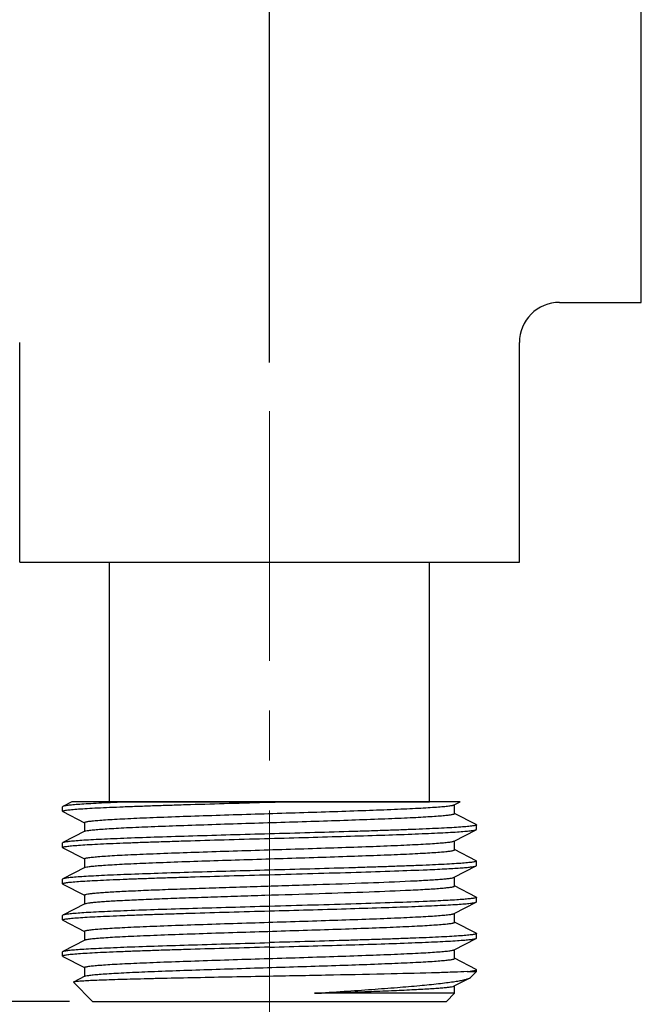
# Model space of a CAD drawing. Units: millimetres. Extents: x 72 to 8980, y -1552 to 626.
# Drawn here: x 6642 to 6674, y -1061 to -1012 of the extents above; entities that cross this region are included whole.
import ezdxf

# ---------------------------------------------------------------- set-up
doc = ezdxf.new("R2010")
doc.units = ezdxf.units.MM
doc.header["$MEASUREMENT"] = 0
doc.linetypes.add('CENTER', pattern=[2, 1.25, -0.25, 0.25, -0.25])
doc.layers.add('Centerline', color=4, linetype='CENTER', lineweight=15)
doc.layers.add('Dimensions', color=7, linetype='Continuous')
doc.styles.get("Standard").update_dxf_attribs({"font": 'helr45w_0.ttf'})
doc.dimstyles.get("Standard").update_dxf_attribs({"dimscale": 10, "dimtxt": 2.5, "dimasz": 0.8, "dimexe": 1, "dimexo": 1, "dimgap": 1, "dimtad": 2, "dimtih": 1, "dimtoh": 1, "dimdec": 0, "dimzin": 0, "dimdsep": 46, "dimtxsty": 'Standard', "dimblk": 'DOT', "dimcen": 2, "dimclrd": 1, "dimclre": 1, "dimclrt": 1, "dimadec": 0, "dimazin": 0, "dimtfac": 1, "dimtdec": 0, "dimtofl": 0, "dimtmove": 0, "dimatfit": 3, "dimfxl": 1, "dimtolj": 1, "dimtzin": 0, "dimarcsym": 0})

# ---------------------------------------------------------------- blocks, each defined once
blk = doc.blocks.new('_Dot')
at = {"color": 0, "linetype": 'ByBlock', "lineweight": -2}
blk.add_line((-0.5, 0), (-1, 0), dxfattribs=at)
at = {"color": 0, "linetype": 'ByBlock', "const_width": 0.5}
blk.add_lwpolyline([(-0.25, 0, 1), (0.25, 0, 1)], format="xyb", close=True, dxfattribs=at)
blk = doc.blocks.new('*D7')
at = {"layer": 'Dimensions', "color": 1, "lineweight": -2, "transparency": 16777216}
for p, q in [((6610.84, -1052.42), (6610.84, -1106.463)), ((6630.84, -1052.42), (6630.84, -1106.463)), ((6602.84, -1096.463), (6491.064, -1096.463)), ((6638.84, -1096.463), (6646.84, -1096.463))]:
    blk.add_line(p, q, dxfattribs=at)
at = {"layer": 'Dimensions', "color": 1, "lineweight": -2, "transparency": 16777216, "xscale": 8, "yscale": 8, "zscale": 8}
blk.add_blockref('_Dot', (6610.84, -1096.463), dxfattribs=at)
at = {"layer": 'Dimensions', "color": 1, "lineweight": -2, "transparency": 16777216, "xscale": 8, "yscale": 8, "zscale": 8, "rotation": 180}
blk.add_blockref('_Dot', (6630.84, -1096.463), dxfattribs=at)
at = {"layer": 'Dimensions', "color": 1, "transparency": 16777216, "insert": (6542.952, -1119.643), "char_height": 25, "attachment_point": 5}
blk.add_mtext('\\A1;G1/2"', dxfattribs=at)
blk = doc.blocks.new('*D8')
at = {"layer": 'Dimensions', "color": 1, "lineweight": -2, "transparency": 16777216}
for p, q in [((6644.34, -1069.418), (6644.34, -1106.463)), ((6665.341, -1069.418), (6665.341, -1106.463)), ((6636.34, -1096.463), (6628.34, -1096.463)), ((6673.341, -1096.463), (6785.117, -1096.463))]:
    blk.add_line(p, q, dxfattribs=at)
at = {"layer": 'Dimensions', "color": 1, "lineweight": -2, "transparency": 16777216, "xscale": 8, "yscale": 8, "zscale": 8}
blk.add_blockref('_Dot', (6644.34, -1096.463), dxfattribs=at)
at = {"layer": 'Dimensions', "color": 1, "lineweight": -2, "transparency": 16777216, "xscale": 8, "yscale": 8, "zscale": 8, "rotation": 180}
blk.add_blockref('_Dot', (6665.341, -1096.463), dxfattribs=at)
at = {"layer": 'Dimensions', "color": 1, "transparency": 16777216, "insert": (6733.229, -1119.643), "char_height": 25, "attachment_point": 5}
blk.add_mtext('\\A1;G1/2"', dxfattribs=at)
blk = doc.blocks.new('*D24')
at = {"layer": 'Dimensions', "color": 1, "lineweight": -2, "transparency": 16777216}
for p, q in [((6834.236, 247.904), (6249.291, 247.904)), ((6259.291, 239.904), (6259.291, -305.9)), ((6259.291, -1052.92), (6259.291, -351.564)), ((6644.84, -1060.92), (6249.291, -1060.92))]:
    blk.add_line(p, q, dxfattribs=at)
at = {"layer": 'Dimensions', "color": 1, "lineweight": -2, "transparency": 16777216, "xscale": 8, "yscale": 8, "zscale": 8}
for p, rotation in [((6259.291, 247.904), 90), ((6259.291, -1060.92), 270)]:
    blk.add_blockref('_Dot', p, dxfattribs=dict(at, rotation=rotation))
at = {"layer": 'Dimensions', "color": 1, "transparency": 16777216, "insert": (6259.291, -328.732), "char_height": 25, "attachment_point": 5}
blk.add_mtext('\\A1;1108-1308', dxfattribs=at)
blk = doc.blocks.new('*D27')
at = {"layer": 'Dimensions', "color": 1, "lineweight": -2, "transparency": 16777216}
for p, q in [((6794.368, 237.876), (6375.982, 237.876)), ((6385.982, 229.876), (6385.982, -388.69)), ((6385.982, -1052.92), (6385.982, -434.353)), ((6643.682, -1060.92), (6375.982, -1060.92))]:
    blk.add_line(p, q, dxfattribs=at)
at = {"layer": 'Dimensions', "color": 1, "lineweight": -2, "transparency": 16777216, "xscale": 8, "yscale": 8, "zscale": 8}
for p, rotation in [((6385.982, 237.876), 90), ((6385.982, -1060.92), 270)]:
    blk.add_blockref('_Dot', p, dxfattribs=dict(at, rotation=rotation))
at = {"layer": 'Dimensions', "color": 1, "transparency": 16777216, "insert": (6385.982, -411.522), "char_height": 25, "attachment_point": 5}
blk.add_mtext('\\A1;1098-1298', dxfattribs=at)
blk = doc.blocks.new('*D28')
at = {"layer": 'Dimensions', "color": 1, "lineweight": -2, "transparency": 16777216}
for p, q in [((6620.842, -1015.918), (6620.842, -939.481)), ((6654.84, -1028.919), (6654.84, -939.481)), ((6612.842, -949.481), (6604.842, -949.481)), ((6662.84, -949.481), (6727.235, -949.481))]:
    blk.add_line(p, q, dxfattribs=at)
at = {"layer": 'Dimensions', "color": 1, "lineweight": -2, "transparency": 16777216, "xscale": 8, "yscale": 8, "zscale": 8}
blk.add_blockref('_Dot', (6620.842, -949.481), dxfattribs=at)
at = {"layer": 'Dimensions', "color": 1, "lineweight": -2, "transparency": 16777216, "xscale": 8, "yscale": 8, "zscale": 8, "rotation": 180}
blk.add_blockref('_Dot', (6654.84, -949.481), dxfattribs=at)
at = {"layer": 'Dimensions', "color": 1, "transparency": 16777216, "insert": (6699.038, -926.65), "char_height": 25, "attachment_point": 5}
blk.add_mtext('\\A1;34', dxfattribs=at)
blk = doc.blocks.new('*D31')
at = {"layer": 'Dimensions', "color": 1, "lineweight": -2, "transparency": 16777216}
for p, q in [((6673.687, -1006.918), (6876.241, -1006.918)), ((6866.241, -1014.918), (6866.241, -1197.144)), ((6659.422, -1205.144), (6876.241, -1205.144))]:
    blk.add_line(p, q, dxfattribs=at)
at = {"layer": 'Dimensions', "color": 1, "lineweight": -2, "transparency": 16777216, "xscale": 8, "yscale": 8, "zscale": 8}
for p, rotation in [((6866.241, -1006.918), 90), ((6866.241, -1205.144), 270)]:
    blk.add_blockref('_Dot', p, dxfattribs=dict(at, rotation=rotation))
at = {"layer": 'Dimensions', "color": 1, "transparency": 16777216, "insert": (6876.241, -1106.031), "char_height": 25, "attachment_point": 4}
blk.add_mtext('\\A1;Recommended\\P200-300', dxfattribs=at)

msp = doc.modelspace()

# ---------------------------------------------------------------- linework, layer by layer
at = {"color": 7, "linetype": 'Continuous'}
for p, q in [((6644.949, -1050.919), (6644.504, -1051.151)), ((6664.086, -1051.07), (6664.376, -1050.919)), ((6644.504, -1051.151), (6644.49, -1051.166)), ((6644.49, -1051.393), (6644.49, -1051.166)), ((6644.504, -1051.408), (6644.49, -1051.393)), ((6644.504, -1051.408), (6645.575, -1051.967)), ((6664.102, -1051.506), (6664.102, -1051.061)), ((6665.177, -1052.058), (6664.102, -1051.498)), ((6645.579, -1051.96), (6645.579, -1052.405)), ((6645.595, -1052.396), (6644.504, -1052.965)), ((6645.595, -1052.396), (6645.647, -1052.378)), ((6664.086, -1052.884), (6665.177, -1052.316)), ((6665.177, -1052.058), (6665.191, -1052.073)), ((6665.191, -1052.3), (6665.191, -1052.073)), ((6644.49, -1053.207), (6644.49, -1052.98)), ((6664.102, -1053.321), (6664.102, -1052.876)), ((6644.504, -1053.223), (6644.49, -1053.207)), ((6644.504, -1053.223), (6645.575, -1053.781)), ((6665.177, -1053.872), (6664.102, -1053.312)), ((6645.579, -1053.774), (6645.579, -1054.219)), ((6665.177, -1053.872), (6665.191, -1053.888)), ((6665.191, -1054.114), (6665.191, -1053.888)), ((6645.595, -1054.211), (6644.504, -1054.779)), ((6645.595, -1054.211), (6645.626, -1054.199)), ((6664.086, -1054.699), (6665.177, -1054.13)), ((6665.177, -1054.13), (6665.191, -1054.114)), ((6644.504, -1054.779), (6644.49, -1054.795)), ((6644.49, -1055.022), (6644.49, -1054.795)), ((6664.102, -1055.135), (6664.102, -1054.69)), ((6644.504, -1055.037), (6644.49, -1055.022)), ((6644.504, -1055.037), (6645.575, -1055.596)), ((6665.177, -1055.687), (6664.102, -1055.126)), ((6645.579, -1055.589), (6645.579, -1056.034)), ((6664.086, -1056.513), (6665.177, -1055.944)), ((6665.177, -1055.687), (6665.191, -1055.702)), ((6665.191, -1055.929), (6665.191, -1055.702)), ((6645.595, -1056.025), (6644.504, -1056.594)), ((6644.504, -1056.594), (6644.49, -1056.609)), ((6644.49, -1056.836), (6644.49, -1056.609)), ((6644.504, -1056.852), (6644.49, -1056.836)), ((6644.504, -1056.852), (6645.575, -1057.41)), ((6664.102, -1056.95), (6664.102, -1056.505)), ((6665.177, -1057.501), (6664.102, -1056.941)), ((6645.579, -1057.403), (6645.579, -1057.848)), ((6645.595, -1057.84), (6644.504, -1058.408)), ((6645.595, -1057.84), (6645.607, -1057.834)), ((6664.086, -1058.328), (6665.177, -1057.759)), ((6665.177, -1057.501), (6665.191, -1057.517)), ((6665.177, -1057.759), (6665.191, -1057.743)), ((6665.191, -1057.743), (6665.191, -1057.517)), ((6644.49, -1058.651), (6644.49, -1058.424)), ((6664.102, -1058.764), (6664.102, -1058.319)), ((6644.504, -1058.666), (6645.575, -1059.224)), ((6665.177, -1059.316), (6664.102, -1058.755)), ((6645.579, -1059.218), (6645.579, -1059.663)), ((6664.72, -1059.419), (6665.191, -1059.419)), ((6664.901, -1059.709), (6665.191, -1059.419)), ((6665.191, -1059.419), (6665.191, -1059.331)), ((6645.595, -1059.654), (6645.034, -1059.947)), ((6645.595, -1059.654), (6645.646, -1059.636)), ((6664.086, -1060.142), (6664.852, -1059.742)), ((6664.852, -1059.742), (6664.901, -1059.709)), ((6645.034, -1059.947), (6645.029, -1059.958)), ((6645.99, -1060.919), (6645.029, -1059.958)), ((6664.102, -1060.508), (6664.102, -1060.133)), ((6664.102, -1060.508), (6657.085, -1060.508)), ((6663.691, -1060.919), (6664.102, -1060.508)), ((6645.99, -1060.919), (6663.691, -1060.919))]:
    msp.add_line(p, q, dxfattribs=at)
for p, q in [((6664.376, -1050.919), (6644.949, -1050.919)), ((6646.841, -1050.919), (6662.84, -1050.919))]:
    msp.add_line(p, q)
for points in [[(6673.441, -1018.917), (6673.441, -987.918)], [(6673.441, -1025.918), (6673.441, -1018.917)], [(6669.341, -1025.918), (6673.441, -1025.918)], [(6642.342, -1038.919), (6642.342, -1027.919)], [(6667.341, -1038.919), (6667.341, -1027.919)], [(6642.342, -1038.919), (6662.84, -1038.919)], [(6646.841, -1050.919), (6646.841, -1038.919)], [(6662.84, -1038.919), (6667.341, -1038.919)], [(6662.84, -1050.919), (6662.84, -1038.919)]]:
    msp.add_lwpolyline(points)
for points in [[(6669.341, -1025.918), (6668.81, -1025.918), (6668.3, -1026.128), (6667.925, -1026.503)], [(6667.925, -1026.503), (6667.551, -1026.879), (6667.339, -1027.389), (6667.339, -1027.919)]]:
    msp.add_open_spline(points, degree=3)
for points, knots in [([(6644.49, -1051.393), (6644.49, -1051.387), (6644.509, -1051.373), (6644.546, -1051.362), (6644.61, -1051.348), (6644.696, -1051.335), (6644.808, -1051.321), (6645.004, -1051.3), (6645.308, -1051.276), (6645.741, -1051.249), (6646.262, -1051.221), (6646.865, -1051.193), (6647.545, -1051.165), (6648.295, -1051.137), (6649.108, -1051.108), (6649.977, -1051.08), (6651.22, -1051.042), (6652.847, -1050.995), (6654.167, -1050.958), (6654.84, -1050.939)], [0, 0, 0, 0, 0.001821, 0.005677, 0.011826, 0.020308, 0.031128, 0.044265, 0.077368, 0.119334, 0.169754, 0.228162, 0.293985, 0.366604, 0.445313, 0.529368, 0.617941, 0.805231, 1, 1, 1, 1]), ([(6648.06, -1050.919), (6647.947, -1050.923), (6647.607, -1050.936), (6647.064, -1050.957), (6646.456, -1050.984), (6645.924, -1051.011), (6645.472, -1051.038), (6645.104, -1051.065), (6644.852, -1051.088), (6644.695, -1051.108), (6644.611, -1051.121), (6644.549, -1051.134), (6644.516, -1051.144), (6644.504, -1051.151)], [0.6553765, 0.6553765, 0.6553765, 0.6553765, 0.6882929, 0.7539746, 0.8128951, 0.8645233, 0.9084033, 0.9441436, 0.9714352, 0.9818454, 0.9900696, 0.9961089, 1, 1, 1, 1]), ([(6645.579, -1051.96), (6645.579, -1051.954), (6645.595, -1051.941), (6645.627, -1051.93), (6645.682, -1051.916), (6645.795, -1051.896), (6645.99, -1051.872), (6646.284, -1051.845), (6646.657, -1051.818), (6647.106, -1051.791), (6647.627, -1051.764), (6648.215, -1051.736), (6648.864, -1051.708), (6649.834, -1051.67), (6651.151, -1051.624), (6652.822, -1051.569), (6654.567, -1051.515), (6656.322, -1051.46), (6658.023, -1051.406), (6659.606, -1051.351), (6660.824, -1051.304), (6661.696, -1051.266), (6662.259, -1051.239), (6662.753, -1051.211), (6663.174, -1051.184), (6663.518, -1051.157), (6663.755, -1051.133), (6663.903, -1051.113), (6663.983, -1051.1), (6664.042, -1051.086), (6664.074, -1051.076), (6664.086, -1051.07)], [0, 0, 0, 0, 0.000946, 0.002838, 0.005822, 0.009924, 0.021484, 0.037456, 0.057699, 0.082038, 0.110244, 0.142064, 0.1772, 0.215331, 0.299136, 0.390387, 0.485711, 0.581588, 0.674475, 0.76094, 0.83779, 0.871705, 0.90219, 0.928959, 0.95177, 0.970415, 0.984728, 0.990224, 0.994598, 0.99785, 1, 1, 1, 1]), ([(6645.647, -1052.378), (6645.695, -1052.366), (6645.819, -1052.346), (6646.046, -1052.32), (6646.351, -1052.294), (6646.731, -1052.267), (6647.183, -1052.24), (6647.919, -1052.202), (6648.983, -1052.156), (6650.407, -1052.103), (6651.988, -1052.05), (6653.671, -1051.996), (6655.395, -1051.943), (6657.099, -1051.889), (6658.723, -1051.836), (6660, -1051.79), (6660.938, -1051.753), (6661.565, -1051.726), (6662.131, -1051.699), (6662.633, -1051.672), (6663.065, -1051.645), (6663.425, -1051.618), (6663.707, -1051.592), (6663.894, -1051.569), (6664.003, -1051.549), (6664.055, -1051.536), (6664.087, -1051.525), (6664.102, -1051.512), (6664.102, -1051.506)], [0, 0, 0, 0, 0.008056, 0.020421, 0.03701, 0.057684, 0.082268, 0.110539, 0.177131, 0.255103, 0.341689, 0.433819, 0.528222, 0.621548, 0.710484, 0.791874, 0.828825, 0.862833, 0.893597, 0.920847, 0.944338, 0.96387, 0.979268, 0.990416, 0.994371, 0.997248, 0.999075, 1, 1, 1, 1]), ([(6654.84, -1052.527), (6654.19, -1052.545), (6652.912, -1052.581), (6651.053, -1052.634), (6649.33, -1052.688), (6648.008, -1052.734), (6647.064, -1052.772), (6646.456, -1052.799), (6645.924, -1052.826), (6645.472, -1052.853), (6645.104, -1052.879), (6644.852, -1052.903), (6644.695, -1052.922), (6644.611, -1052.936), (6644.549, -1052.949), (6644.516, -1052.959), (6644.504, -1052.965)], [0, 0, 0, 0, 0.188601, 0.37045, 0.539026, 0.68829, 0.753974, 0.812898, 0.864526, 0.908406, 0.944143, 0.971435, 0.981844, 0.990067, 0.996108, 1, 1, 1, 1]), ([(6665.191, -1052.073), (6665.191, -1052.08), (6665.172, -1052.093), (6665.135, -1052.104), (6665.071, -1052.118), (6664.985, -1052.131), (6664.873, -1052.146), (6664.677, -1052.166), (6664.373, -1052.19), (6663.94, -1052.218), (6663.419, -1052.245), (6662.816, -1052.273), (6662.136, -1052.301), (6661.386, -1052.33), (6660.573, -1052.358), (6659.704, -1052.386), (6658.46, -1052.424), (6656.834, -1052.471), (6655.514, -1052.508), (6654.84, -1052.527)], [0, 0, 0, 0, 0.001822, 0.005676, 0.011824, 0.020307, 0.031129, 0.044266, 0.077371, 0.11934, 0.169763, 0.228171, 0.293993, 0.366608, 0.445313, 0.529365, 0.617937, 0.805233, 1, 1, 1, 1]), ([(6654.84, -1052.754), (6655.491, -1052.736), (6656.768, -1052.7), (6658.627, -1052.646), (6660.351, -1052.593), (6661.673, -1052.546), (6662.617, -1052.509), (6663.225, -1052.482), (6663.757, -1052.455), (6664.209, -1052.428), (6664.577, -1052.401), (6664.829, -1052.378), (6664.986, -1052.358), (6665.07, -1052.345), (6665.131, -1052.332), (6665.165, -1052.322), (6665.176, -1052.316)], [0, 0, 0, 0, 0.188602, 0.37045, 0.539025, 0.688288, 0.753973, 0.812897, 0.864526, 0.908406, 0.944143, 0.971435, 0.981844, 0.990067, 0.996108, 1, 1, 1, 1]), ([(6665.176, -1052.316), (6665.179, -1052.314), (6665.185, -1052.311), (6665.191, -1052.305), (6665.191, -1052.3)], [0, 0, 0, 0, 0.345953, 1, 1, 1, 1]), ([(6644.49, -1053.207), (6644.49, -1053.201), (6644.509, -1053.187), (6644.546, -1053.177), (6644.61, -1053.162), (6644.696, -1053.149), (6644.808, -1053.135), (6645.004, -1053.115), (6645.308, -1053.091), (6645.741, -1053.063), (6646.262, -1053.035), (6646.865, -1053.007), (6647.545, -1052.979), (6648.295, -1052.951), (6649.108, -1052.923), (6649.977, -1052.895), (6651.22, -1052.856), (6652.847, -1052.809), (6654.167, -1052.772), (6654.84, -1052.754)], [0, 0, 0, 0, 0.001822, 0.005677, 0.011824, 0.020307, 0.031129, 0.044267, 0.077372, 0.119341, 0.169764, 0.228173, 0.293995, 0.36661, 0.445315, 0.529366, 0.617937, 0.805233, 1, 1, 1, 1]), ([(6644.504, -1052.965), (6644.502, -1052.966), (6644.496, -1052.97), (6644.49, -1052.976), (6644.49, -1052.98)], [0, 0, 0, 0, 0.345942, 1, 1, 1, 1]), ([(6645.579, -1053.774), (6645.579, -1053.768), (6645.595, -1053.755), (6645.627, -1053.744), (6645.682, -1053.73), (6645.795, -1053.71), (6645.99, -1053.687), (6646.284, -1053.66), (6646.657, -1053.633), (6647.106, -1053.605), (6647.627, -1053.578), (6648.215, -1053.55), (6648.864, -1053.523), (6649.834, -1053.485), (6651.151, -1053.438), (6652.822, -1053.384), (6654.567, -1053.329), (6656.322, -1053.275), (6658.023, -1053.22), (6659.606, -1053.166), (6660.824, -1053.119), (6661.696, -1053.08), (6662.259, -1053.053), (6662.753, -1053.026), (6663.174, -1052.998), (6663.518, -1052.971), (6663.755, -1052.948), (6663.903, -1052.928), (6663.983, -1052.914), (6664.042, -1052.901), (6664.074, -1052.89), (6664.086, -1052.884)], [0, 0, 0, 0, 0.000947, 0.002836, 0.00582, 0.009924, 0.021483, 0.037455, 0.057699, 0.082036, 0.110244, 0.142062, 0.1772, 0.215329, 0.299135, 0.390386, 0.485711, 0.581588, 0.674474, 0.760939, 0.837788, 0.871706, 0.902188, 0.92896, 0.951769, 0.970416, 0.984727, 0.990222, 0.994598, 0.997851, 1, 1, 1, 1]), ([(6645.626, -1054.199), (6645.669, -1054.186), (6645.784, -1054.166), (6645.995, -1054.139), (6646.287, -1054.113), (6646.656, -1054.086), (6647.099, -1054.059), (6647.824, -1054.021), (6648.88, -1053.975), (6650.299, -1053.921), (6651.881, -1053.868), (6653.57, -1053.814), (6655.304, -1053.76), (6657.022, -1053.706), (6658.661, -1053.652), (6659.951, -1053.606), (6660.9, -1053.569), (6661.533, -1053.542), (6662.107, -1053.514), (6662.614, -1053.487), (6663.052, -1053.46), (6663.416, -1053.434), (6663.702, -1053.407), (6663.891, -1053.384), (6664.002, -1053.364), (6664.055, -1053.35), (6664.086, -1053.34), (6664.102, -1053.326), (6664.102, -1053.321)], [0, 0, 0, 0, 0.007206, 0.018775, 0.034643, 0.054674, 0.078697, 0.106495, 0.172398, 0.250019, 0.336571, 0.428944, 0.523817, 0.617777, 0.707446, 0.789601, 0.826923, 0.861289, 0.892385, 0.919938, 0.943696, 0.963452, 0.979032, 0.990309, 0.994312, 0.997223, 0.999068, 1, 1, 1, 1]), ([(6665.191, -1053.888), (6665.191, -1053.894), (6665.172, -1053.908), (6665.135, -1053.918), (6665.071, -1053.933), (6664.985, -1053.946), (6664.873, -1053.96), (6664.677, -1053.98), (6664.373, -1054.004), (6663.94, -1054.032), (6663.419, -1054.06), (6662.816, -1054.088), (6662.136, -1054.116), (6661.386, -1054.144), (6660.573, -1054.172), (6659.704, -1054.2), (6658.46, -1054.239), (6656.834, -1054.286), (6655.514, -1054.323), (6654.84, -1054.341)], [0, 0, 0, 0, 0.001821, 0.005677, 0.011826, 0.020308, 0.031128, 0.044265, 0.077368, 0.119334, 0.169754, 0.228162, 0.293986, 0.366605, 0.445314, 0.529369, 0.617941, 0.80523, 1, 1, 1, 1]), ([(6654.84, -1054.341), (6654.19, -1054.359), (6652.912, -1054.395), (6651.053, -1054.449), (6649.33, -1054.502), (6648.008, -1054.548), (6647.064, -1054.586), (6646.456, -1054.613), (6645.924, -1054.64), (6645.472, -1054.667), (6645.104, -1054.694), (6644.852, -1054.717), (6644.695, -1054.737), (6644.611, -1054.75), (6644.549, -1054.763), (6644.516, -1054.773), (6644.504, -1054.779)], [0, 0, 0, 0, 0.188598, 0.370453, 0.539024, 0.68828, 0.753962, 0.812887, 0.864518, 0.9084, 0.944141, 0.971435, 0.981845, 0.990069, 0.996108, 1, 1, 1, 1]), ([(6654.84, -1054.568), (6656.288, -1054.528), (6658.374, -1054.47), (6661.002, -1054.386), (6662.182, -1054.341), (6662.724, -1054.318)], [0, 0, 0, 0, 0.55076, 0.793884, 1, 1, 1, 1]), ([(6662.724, -1054.318), (6662.897, -1054.311), (6663.225, -1054.296), (6663.687, -1054.273), (6664.092, -1054.249), (6664.435, -1054.226), (6664.714, -1054.204), (6664.928, -1054.181), (6665.065, -1054.161), (6665.14, -1054.144), (6665.167, -1054.135), (6665.176, -1054.13)], [0, 0, 0, 0, 0.21099, 0.399643, 0.564436, 0.704258, 0.818272, 0.905784, 0.966363, 0.986502, 1, 1, 1, 1]), ([(6644.49, -1055.022), (6644.49, -1055.015), (6644.509, -1055.002), (6644.546, -1054.991), (6644.61, -1054.977), (6644.696, -1054.963), (6644.808, -1054.949), (6645.004, -1054.929), (6645.308, -1054.905), (6645.741, -1054.877), (6646.261, -1054.85), (6646.865, -1054.822), (6647.545, -1054.794), (6648.295, -1054.765), (6649.108, -1054.737), (6649.977, -1054.709), (6651.22, -1054.671), (6652.847, -1054.624), (6654.167, -1054.587), (6654.84, -1054.568)], [0, 0, 0, 0, 0.001822, 0.005677, 0.011824, 0.020308, 0.031129, 0.044266, 0.077369, 0.119334, 0.169752, 0.228157, 0.293977, 0.366594, 0.445304, 0.529359, 0.617934, 0.805233, 1, 1, 1, 1]), ([(6645.579, -1055.589), (6645.579, -1055.584), (6645.588, -1055.574), (6645.624, -1055.559), (6645.703, -1055.54), (6645.836, -1055.519), (6646.022, -1055.498), (6646.258, -1055.477), (6646.545, -1055.455), (6646.879, -1055.433), (6647.259, -1055.412), (6647.684, -1055.39), (6648.33, -1055.36), (6649.227, -1055.322), (6650.396, -1055.279), (6651.668, -1055.236), (6653.013, -1055.192), (6654.4, -1055.149), (6655.798, -1055.105), (6657.589, -1055.049), (6659.619, -1054.981), (6661.186, -1054.919), (6661.894, -1054.885)], [0, 0, 0, 0, 0.000789, 0.002192, 0.007287, 0.015561, 0.027002, 0.041556, 0.059153, 0.079686, 0.103043, 0.129091, 0.157675, 0.221794, 0.293917, 0.372378, 0.455367, 0.540963, 0.627187, 0.712046, 0.869887, 1, 1, 1, 1]), ([(6661.894, -1054.885), (6662.185, -1054.871), (6662.596, -1054.85), (6663.109, -1054.817), (6663.415, -1054.794), (6663.665, -1054.772), (6663.857, -1054.749), (6663.982, -1054.73), (6664.051, -1054.712), (6664.076, -1054.704), (6664.086, -1054.699)], [0, 0, 0, 0, 0.396566, 0.560577, 0.700074, 0.814286, 0.902527, 0.964412, 0.985454, 1, 1, 1, 1]), ([(6645.595, -1056.025), (6645.616, -1056.014), (6645.678, -1055.999), (6645.795, -1055.978), (6645.962, -1055.958), (6646.178, -1055.937), (6646.442, -1055.916), (6646.884, -1055.886), (6647.544, -1055.849), (6648.452, -1055.808), (6649.501, -1055.765), (6650.667, -1055.723), (6651.926, -1055.681), (6653.248, -1055.638), (6655.055, -1055.582), (6657.253, -1055.514), (6659.683, -1055.432), (6661.206, -1055.372), (6661.894, -1055.339)], [0, 0, 0, 0, 0.004285, 0.011585, 0.021914, 0.035226, 0.051461, 0.070531, 0.116747, 0.17287, 0.237674, 0.309732, 0.38746, 0.469149, 0.553002, 0.71981, 0.873278, 1, 1, 1, 1]), ([(6661.894, -1055.339), (6662.061, -1055.331), (6662.375, -1055.315), (6662.817, -1055.29), (6663.196, -1055.265), (6663.51, -1055.24), (6663.758, -1055.215), (6663.921, -1055.194), (6664.016, -1055.175), (6664.061, -1055.163), (6664.089, -1055.153), (6664.102, -1055.14), (6664.102, -1055.135)], [0, 0, 0, 0, 0.225038, 0.424099, 0.595294, 0.73727, 0.849066, 0.929935, 0.958672, 0.979628, 0.993009, 1, 1, 1, 1]), ([(6662.724, -1055.906), (6662.182, -1055.929), (6661.002, -1055.973), (6658.374, -1056.058), (6656.288, -1056.115), (6654.84, -1056.156)], [0, 0, 0, 0, 0.206116, 0.44924, 1, 1, 1, 1]), ([(6654.84, -1056.383), (6655.491, -1056.364), (6656.768, -1056.329), (6658.627, -1056.275), (6660.351, -1056.221), (6661.673, -1056.175), (6662.617, -1056.138), (6663.224, -1056.11), (6663.757, -1056.084), (6664.209, -1056.057), (6664.577, -1056.03), (6664.829, -1056.007), (6664.986, -1055.987), (6665.07, -1055.974), (6665.131, -1055.961), (6665.165, -1055.951), (6665.176, -1055.944)], [0, 0, 0, 0, 0.188602, 0.370454, 0.539021, 0.688281, 0.753965, 0.812891, 0.86452, 0.908403, 0.944142, 0.971435, 0.981844, 0.990067, 0.996108, 1, 1, 1, 1]), ([(6665.191, -1055.702), (6665.191, -1055.708), (6665.176, -1055.72), (6665.146, -1055.73), (6665.095, -1055.743), (6664.989, -1055.761), (6664.806, -1055.782), (6664.53, -1055.807), (6664.179, -1055.832), (6663.755, -1055.857), (6663.262, -1055.882), (6662.91, -1055.898), (6662.724, -1055.906)], [0, 0, 0, 0, 0.006526, 0.019678, 0.040491, 0.069158, 0.150018, 0.261874, 0.403986, 0.575332, 0.774626, 1, 1, 1, 1]), ([(6665.176, -1055.944), (6665.179, -1055.943), (6665.185, -1055.94), (6665.191, -1055.934), (6665.191, -1055.929)], [0, 0, 0, 0, 0.345952, 1, 1, 1, 1]), ([(6644.49, -1056.836), (6644.49, -1056.83), (6644.509, -1056.816), (6644.546, -1056.806), (6644.61, -1056.791), (6644.696, -1056.778), (6644.808, -1056.764), (6645.004, -1056.744), (6645.308, -1056.72), (6645.741, -1056.692), (6646.262, -1056.664), (6646.865, -1056.636), (6647.545, -1056.608), (6648.295, -1056.58), (6649.108, -1056.552), (6649.977, -1056.524), (6651.22, -1056.485), (6652.847, -1056.438), (6654.167, -1056.401), (6654.84, -1056.383)], [0, 0, 0, 0, 0.001821, 0.005676, 0.011825, 0.020307, 0.031127, 0.044265, 0.077369, 0.119336, 0.169759, 0.228168, 0.293992, 0.36661, 0.445318, 0.529368, 0.617937, 0.805229, 1, 1, 1, 1]), ([(6654.84, -1056.156), (6654.19, -1056.174), (6652.912, -1056.21), (6651.053, -1056.263), (6649.33, -1056.317), (6648.008, -1056.363), (6647.064, -1056.401), (6646.456, -1056.428), (6645.924, -1056.455), (6645.472, -1056.482), (6645.104, -1056.508), (6644.852, -1056.532), (6644.695, -1056.551), (6644.611, -1056.564), (6644.549, -1056.578), (6644.516, -1056.588), (6644.504, -1056.594)], [0, 0, 0, 0, 0.188598, 0.370457, 0.539035, 0.688297, 0.75398, 0.8129, 0.864527, 0.908405, 0.944143, 0.971435, 0.981845, 0.990069, 0.996108, 1, 1, 1, 1]), ([(6645.579, -1057.403), (6645.579, -1057.397), (6645.595, -1057.384), (6645.627, -1057.373), (6645.682, -1057.359), (6645.795, -1057.339), (6645.99, -1057.315), (6646.284, -1057.289), (6646.657, -1057.262), (6647.106, -1057.234), (6647.627, -1057.207), (6648.215, -1057.179), (6648.864, -1057.152), (6649.834, -1057.114), (6651.151, -1057.067), (6652.822, -1057.013), (6654.567, -1056.958), (6656.322, -1056.903), (6658.023, -1056.849), (6659.606, -1056.795), (6660.824, -1056.748), (6661.696, -1056.709), (6662.259, -1056.682), (6662.753, -1056.654), (6663.174, -1056.627), (6663.518, -1056.6), (6663.755, -1056.576), (6663.903, -1056.556), (6663.983, -1056.543), (6664.042, -1056.53), (6664.074, -1056.519), (6664.086, -1056.513)], [0, 0, 0, 0, 0.000947, 0.002839, 0.005823, 0.009924, 0.021486, 0.037456, 0.0577, 0.082038, 0.110244, 0.142064, 0.1772, 0.215331, 0.299137, 0.390387, 0.485711, 0.581587, 0.674474, 0.760939, 0.837789, 0.871704, 0.902189, 0.928957, 0.95177, 0.970413, 0.984728, 0.990223, 0.994596, 0.997849, 1, 1, 1, 1]), ([(6645.607, -1057.834), (6645.622, -1057.828), (6645.659, -1057.818), (6645.761, -1057.798), (6645.941, -1057.775), (6646.217, -1057.748), (6646.572, -1057.721), (6647.003, -1057.694), (6647.506, -1057.667), (6648.075, -1057.639), (6648.954, -1057.601), (6650.175, -1057.555), (6651.758, -1057.501), (6653.454, -1057.446), (6655.2, -1057.392), (6656.932, -1057.338), (6658.589, -1057.284), (6659.894, -1057.237), (6660.854, -1057.199), (6661.496, -1057.172), (6662.078, -1057.145), (6662.593, -1057.117), (6663.037, -1057.09), (6663.406, -1057.063), (6663.696, -1057.037), (6663.888, -1057.013), (6664, -1056.993), (6664.054, -1056.979), (6664.086, -1056.969), (6664.102, -1056.955), (6664.102, -1056.95)], [0, 0, 0, 0, 0.002558, 0.006218, 0.016855, 0.031874, 0.051147, 0.074509, 0.101746, 0.132614, 0.166831, 0.244034, 0.330541, 0.423196, 0.518618, 0.613323, 0.703856, 0.786911, 0.824675, 0.859461, 0.890951, 0.918861, 0.942934, 0.962958, 0.978749, 0.990183, 0.994239, 0.997188, 0.999059, 1, 1, 1, 1]), ([(6665.191, -1057.517), (6665.191, -1057.523), (6665.172, -1057.537), (6665.135, -1057.547), (6665.071, -1057.562), (6664.985, -1057.575), (6664.873, -1057.589), (6664.677, -1057.609), (6664.373, -1057.633), (6663.94, -1057.661), (6663.419, -1057.689), (6662.816, -1057.717), (6662.136, -1057.745), (6661.386, -1057.773), (6660.573, -1057.801), (6659.704, -1057.829), (6658.46, -1057.867), (6656.834, -1057.915), (6655.514, -1057.951), (6654.84, -1057.97)], [0, 0, 0, 0, 0.001821, 0.005676, 0.011825, 0.020307, 0.031127, 0.044265, 0.077369, 0.119337, 0.16976, 0.228169, 0.293993, 0.366611, 0.445318, 0.529368, 0.617937, 0.80523, 1, 1, 1, 1]), ([(6654.84, -1058.197), (6655.491, -1058.179), (6656.768, -1058.143), (6658.627, -1058.089), (6660.351, -1058.036), (6661.673, -1057.99), (6662.617, -1057.952), (6663.225, -1057.925), (6663.757, -1057.898), (6664.209, -1057.871), (6664.577, -1057.844), (6664.829, -1057.821), (6664.986, -1057.801), (6665.07, -1057.788), (6665.131, -1057.775), (6665.165, -1057.765), (6665.176, -1057.759)], [0, 0, 0, 0, 0.188598, 0.370455, 0.539033, 0.688296, 0.753979, 0.8129, 0.864527, 0.908405, 0.944142, 0.971435, 0.981845, 0.990068, 0.996108, 1, 1, 1, 1]), ([(6654.84, -1058.197), (6654.167, -1058.216), (6652.847, -1058.253), (6651.22, -1058.3), (6649.977, -1058.338), (6649.108, -1058.366), (6648.295, -1058.394), (6647.545, -1058.422), (6646.865, -1058.45), (6646.262, -1058.478), (6645.741, -1058.506), (6645.308, -1058.534), (6645.004, -1058.558), (6644.808, -1058.578), (6644.696, -1058.592), (6644.61, -1058.606), (6644.546, -1058.62), (6644.509, -1058.631), (6644.49, -1058.644), (6644.49, -1058.651)], [0, 0, 0, 0, 0.194769, 0.382065, 0.470633, 0.554686, 0.633396, 0.706015, 0.771838, 0.830246, 0.880667, 0.922631, 0.955736, 0.968871, 0.979692, 0.988178, 0.994325, 0.998178, 1, 1, 1, 1]), ([(6644.49, -1058.424), (6644.49, -1058.422), (6644.492, -1058.415), (6644.499, -1058.411), (6644.504, -1058.408)], [0, 0, 0, 0, 0.179974, 1, 1, 1, 1]), ([(6644.504, -1058.408), (6644.516, -1058.402), (6644.549, -1058.392), (6644.611, -1058.379), (6644.695, -1058.366), (6644.852, -1058.346), (6645.104, -1058.323), (6645.472, -1058.296), (6645.924, -1058.269), (6646.456, -1058.242), (6647.064, -1058.215), (6648.008, -1058.177), (6649.33, -1058.131), (6651.053, -1058.078), (6652.912, -1058.024), (6654.19, -1057.988), (6654.84, -1057.97)], [0, 0, 0, 0, 0.00389, 0.009929, 0.018155, 0.028565, 0.055855, 0.091595, 0.135472, 0.187103, 0.246025, 0.311711, 0.460974, 0.629544, 0.811399, 1, 1, 1, 1]), ([(6645.579, -1059.218), (6645.579, -1059.212), (6645.595, -1059.198), (6645.627, -1059.188), (6645.682, -1059.174), (6645.795, -1059.154), (6645.99, -1059.13), (6646.284, -1059.103), (6646.657, -1059.076), (6647.106, -1059.049), (6647.627, -1059.021), (6648.215, -1058.994), (6648.864, -1058.966), (6649.834, -1058.928), (6651.151, -1058.882), (6652.822, -1058.827), (6654.567, -1058.772), (6656.322, -1058.718), (6658.023, -1058.663), (6659.606, -1058.609), (6660.824, -1058.562), (6661.696, -1058.524), (6662.259, -1058.496), (6662.753, -1058.469), (6663.174, -1058.442), (6663.518, -1058.415), (6663.755, -1058.391), (6663.903, -1058.371), (6663.983, -1058.357), (6664.042, -1058.344), (6664.074, -1058.334), (6664.086, -1058.328)], [0, 0, 0, 0, 0.000946, 0.002836, 0.005821, 0.009924, 0.021483, 0.037455, 0.057698, 0.082037, 0.110244, 0.142063, 0.1772, 0.21533, 0.299135, 0.390386, 0.485711, 0.581588, 0.674475, 0.760939, 0.837789, 0.871706, 0.902189, 0.92896, 0.951769, 0.970416, 0.984727, 0.990223, 0.994599, 0.997851, 1, 1, 1, 1]), ([(6644.49, -1058.651), (6644.49, -1058.652), (6644.492, -1058.659), (6644.499, -1058.663), (6644.504, -1058.666)], [0, 0, 0, 0, 0.179989, 1, 1, 1, 1]), ([(6645.646, -1059.636), (6645.694, -1059.624), (6645.819, -1059.604), (6646.045, -1059.578), (6646.349, -1059.552), (6646.729, -1059.525), (6647.182, -1059.498), (6647.917, -1059.46), (6648.981, -1059.414), (6650.405, -1059.361), (6651.986, -1059.308), (6653.669, -1059.254), (6655.393, -1059.2), (6657.098, -1059.147), (6658.722, -1059.093), (6659.999, -1059.048), (6660.938, -1059.01), (6661.564, -1058.983), (6662.131, -1058.956), (6662.633, -1058.93), (6663.065, -1058.903), (6663.424, -1058.876), (6663.707, -1058.85), (6663.894, -1058.827), (6664.003, -1058.807), (6664.055, -1058.793), (6664.087, -1058.783), (6664.102, -1058.77), (6664.102, -1058.764)], [0, 0, 0, 0, 0.008038, 0.020389, 0.036961, 0.057625, 0.082194, 0.110459, 0.177037, 0.255, 0.341586, 0.433721, 0.528134, 0.621473, 0.710424, 0.79183, 0.828787, 0.862802, 0.893574, 0.920828, 0.944327, 0.963859, 0.979265, 0.990412, 0.994369, 0.997249, 0.999077, 1, 1, 1, 1]), ([(6664.72, -1059.419), (6664.51, -1059.431), (6664.014, -1059.453), (6662.751, -1059.495), (6660.734, -1059.544), (6657.936, -1059.601), (6655.906, -1059.639), (6654.84, -1059.659)], [0, 0, 0, 0, 0.063867, 0.150562, 0.383586, 0.676432, 1, 1, 1, 1]), ([(6664.72, -1059.419), (6664.752, -1059.415), (6664.86, -1059.405), (6664.968, -1059.392), (6665.043, -1059.38)], [0, 0, 0, 0, 0.301003, 1, 1, 1, 1]), ([(6665.043, -1059.38), (6665.065, -1059.376), (6665.102, -1059.37), (6665.149, -1059.357), (6665.178, -1059.348), (6665.191, -1059.336), (6665.191, -1059.331)], [0, 0, 0, 0, 0.413138, 0.713521, 0.903866, 1, 1, 1, 1]), ([(6665.191, -1059.331), (6665.191, -1059.33), (6665.189, -1059.322), (6665.182, -1059.318), (6665.177, -1059.316)], [0, 0, 0, 0, 0.180057, 1, 1, 1, 1]), ([(6654.84, -1059.659), (6654.216, -1059.671), (6652.992, -1059.694), (6651.213, -1059.729), (6649.804, -1059.759), (6648.759, -1059.783), (6648.054, -1059.801), (6647.412, -1059.819), (6646.837, -1059.837), (6646.335, -1059.855), (6645.911, -1059.872), (6645.609, -1059.888), (6645.409, -1059.901), (6645.291, -1059.91), (6645.195, -1059.918), (6645.121, -1059.927), (6645.07, -1059.936), (6645.042, -1059.942), (6645.034, -1059.947)], [0, 0, 0, 0, 0.190809, 0.374298, 0.543957, 0.621689, 0.693737, 0.759449, 0.818229, 0.869534, 0.912891, 0.947892, 0.962152, 0.97421, 0.984037, 0.991609, 0.996921, 1, 1, 1, 1]), ([(6657.085, -1060.508), (6657.579, -1060.475), (6658.538, -1060.411), (6659.921, -1060.315), (6661.185, -1060.219), (6662.298, -1060.125), (6663.117, -1060.045), (6663.677, -1059.978), (6664.02, -1059.932), (6664.309, -1059.886), (6664.542, -1059.841), (6664.718, -1059.796), (6664.815, -1059.762), (6664.852, -1059.742)], [0, 0, 0, 0, 0.189836, 0.368843, 0.53236, 0.676371, 0.797434, 0.848485, 0.892833, 0.930267, 0.960633, 0.983852, 1, 1, 1, 1]), ([(6657.085, -1060.508), (6657.548, -1060.493), (6658.443, -1060.464), (6659.73, -1060.419), (6660.894, -1060.374), (6661.774, -1060.335), (6662.396, -1060.303), (6662.793, -1060.281), (6663.141, -1060.258), (6663.436, -1060.236), (6663.678, -1060.214), (6663.864, -1060.191), (6663.985, -1060.172), (6664.052, -1060.155), (6664.076, -1060.147), (6664.086, -1060.142)], [0, 0, 0, 0, 0.19796, 0.383074, 0.550551, 0.696328, 0.7599, 0.816732, 0.866463, 0.908791, 0.943469, 0.97028, 0.989114, 0.995538, 1, 1, 1, 1])]:
    msp.add_open_spline(points, degree=3, knots=knots, dxfattribs=at)
msp.add_open_spline([(6654.84, -1050.939), (6655.086, -1050.932), (6655.331, -1050.926), (6655.577, -1050.919)], degree=3, dxfattribs=at)
at = {"layer": 'Centerline', "ltscale": 10}
msp.add_lwpolyline([(6654.84, -1183.854), (6654.84, -1024.305)], dxfattribs=at)

# ---------------------------------------------------------------- dimensions: what is measured, and where the dimension line sits
at = {"layer": 'Dimensions'}
dim = msp.add_linear_dim(base=(6259.291, -1060.92), p1=(6844.236, 247.904), p2=(6654.84, -1060.92), angle=90, text='1108-1308', dimstyle='Standard', override={"dimtad": 0}, dxfattribs=at)
dim.commit()
dim.dimension.update_dxf_attribs({"geometry": '*D24', "text_midpoint": (6259.291, -328.732), "dimtype": 160})
dim = msp.add_linear_dim(base=(6385.982, -1060.92), p1=(6804.368, 237.876), p2=(6653.682, -1060.92), angle=90, text='1098-1298', dimstyle='Standard', override={"dimtad": 0}, dxfattribs=at)
dim.commit()
dim.dimension.update_dxf_attribs({"geometry": '*D27', "text_midpoint": (6385.982, -411.522)})
dim = msp.add_linear_dim(base=(6654.84, -949.481), p1=(6620.842, -1025.918), p2=(6654.84, -1038.919), dimstyle='Standard', dxfattribs=at)
dim.commit()
dim.dimension.update_dxf_attribs({"geometry": '*D28', "text_midpoint": (6699.038, -926.65)})
dim = msp.add_linear_dim(base=(6866.241, -1205.144), p1=(6663.687, -1006.918), p2=(6649.422, -1205.144), angle=90, text='Recommended\\P200-300', dimstyle='Standard', dxfattribs=at)
dim.commit()
dim.dimension.update_dxf_attribs({"geometry": '*D31', "text_midpoint": (6991.81, -1106.031)})
for base, p1, p2, picture, middle in [((6610.84, -1096.463), (6630.84, -1042.42), (6610.84, -1042.42), '*D7', (6542.952, -1119.643)), ((6665.341, -1096.463), (6644.34, -1059.418), (6665.341, -1059.418), '*D8', (6733.229, -1119.643))]:
    dim = msp.add_linear_dim(base=base, p1=p1, p2=p2, text='G1/2"', dimstyle='Standard', dxfattribs=at)
    dim.commit()
    dim.dimension.update_dxf_attribs({"geometry": picture, "text_midpoint": middle})

doc.saveas('drawing.dxf')
